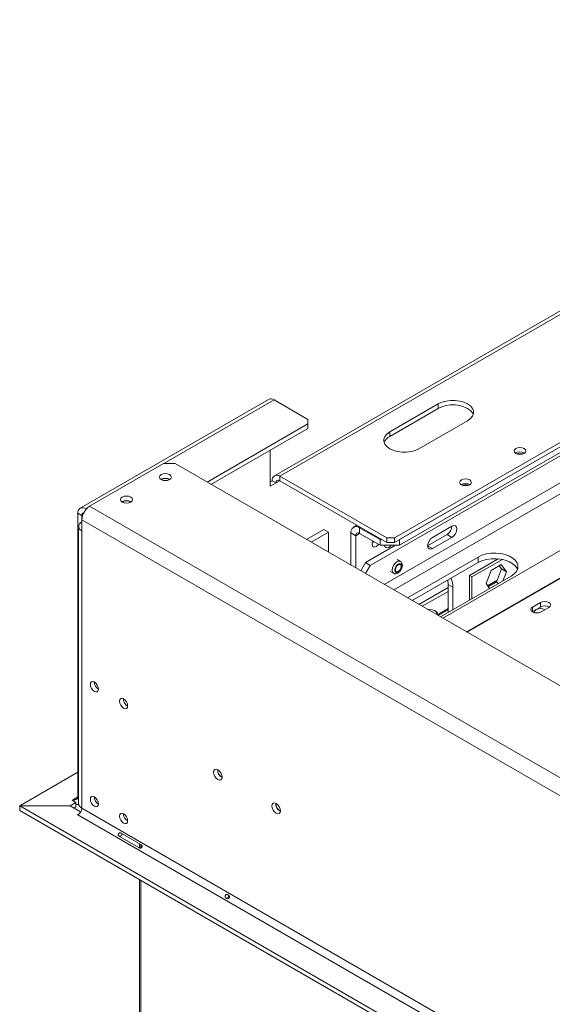
# Model space of a CAD drawing. Units: millimetres. Extents: x 64 to 4884, y 61 to 3631.
# Drawn here: x 3016 to 3210, y 1436 to 1794 of the extents above; entities that cross this region are included whole.
import ezdxf

# ---------------------------------------------------------------- set-up
doc = ezdxf.new("R2010")
doc.units = ezdxf.units.MM
doc.header["$LTSCALE"] = 18

msp = doc.modelspace()

# ---------------------------------------------------------------- linework, layer by layer
at = {"color": 7, "linetype": 'Continuous', "lineweight": 15}
for p, q in [((3396.3187528, 1794.1206278), (3108.8798462, 1628.185679)), ((3398.3185903, 1793.9225956), (3110.8796837, 1627.9876468)), ((3152.5989838, 1605.5364238), (3438.6236768, 1770.6549644)), ((3152.5989838, 1603.9033421), (3438.6236768, 1769.0218828)), ((3438.6364248, 1769.0291757), (3154.3667507, 1604.9237859)), ((3439.3307836, 1767.3886684), (3154.3667507, 1602.8824339)), ((3143.760149, 1595.5325713), (3408.2180852, 1748.2008883)), ((3434.8792372, 1729.1715673), (3170.1143556, 1576.3260545)), ((3106.7585259, 1655.9482657), (3038.1691681, 1616.3524723)), ((3121.026666, 1648.6678931), (3108.7583634, 1655.7502335)), ((3168.5088864, 1654.3168084), (3150.8312168, 1644.111707)), ((3168.5088864, 1652.6837268), (3150.8312168, 1642.4786254)), ((3168.5088864, 1652.6837268), (3168.5088864, 1654.3168084)), ((3121.026666, 1647.0350769), (3121.026666, 1648.6678931)), ((3161.4378186, 1637.9886462), (3179.1154881, 1648.1937476)), ((3084.3280654, 1625.8494257), (3121.026666, 1647.0350769)), ((3085.7425089, 1625.0328849), (3121.026666, 1645.4019953)), ((3121.026666, 1645.4019953), (3121.026666, 1647.0350769)), ((3150.8312168, 1642.4786254), (3150.8312168, 1644.111707)), ((3107.3441498, 1637.5032468), (3107.3441498, 1624.3132795)), ((3068.4532768, 1632.5645218), (3041.5832191, 1617.0527677)), ((3072.6959175, 1632.5645218), (3068.4532768, 1632.5645218)), ((4547.0135563, 781.4590652), (3072.6959175, 1632.5645218)), ((3067.6754594, 1626.8085659), (3067.6065607, 1626.766854)), ((3149.7705567, 1605.5364238), (3110.8796837, 1627.9876468)), ((3110.8796837, 1627.9876468), (3110.8796837, 1626.3545652)), ((3108.0512566, 1626.3542998), (3107.3441498, 1625.9460958)), ((3107.3441498, 1624.3132795), (3109.4654701, 1625.5378917)), ((3109.4654701, 1625.5378917), (3108.0512566, 1626.3542998)), ((3110.8796837, 1626.3545652), (3149.7705567, 1603.9033421)), ((3040.1690056, 1616.1544401), (3040.3710243, 1616.0378171)), ((4520.1434986, 763.4980868), (3041.5832191, 1617.0527677)), ((3053.5333237, 1618.6444848), (3053.4645718, 1618.6028661)), ((3038.754792, 1613.7046849), (3037.3405785, 1614.521093)), ((3037.3405785, 1511.3103344), (3037.3405785, 1614.521093)), ((3038.754792, 1612.1537882), (3038.754792, 1613.7046849)), ((3037.5832191, 1609.7039004), (3037.5832191, 1508.8611101)), ((3038.754792, 1612.1537882), (4517.3150715, 758.5991073)), ((3038.754792, 1612.1537882), (3038.754792, 1608.0710841)), ((3138.9068046, 1610.1748527), (3137.6212446, 1609.4327147)), ((3147.2956829, 1604.9237859), (3139.8710617, 1609.2099285)), ((3139.8710617, 1609.2099285), (3139.8710617, 1607.1685765)), ((3173.4586338, 1609.8192488), (3166.387566, 1605.7372083)), ((3038.754792, 1608.0710841), (3038.754792, 1507.2282939)), ((3120.50491, 1604.9649779), (3126.7895863, 1608.5930443)), ((3122.272677, 1603.9444678), (3128.5573532, 1607.5725341)), ((3126.7895863, 1608.5930443), (3128.5573532, 1607.5725341)), ((3128.5573532, 1607.5725341), (3128.5573532, 1600.3164014)), ((3138.4568482, 1606.351903), (3136.6890812, 1607.3724131)), ((3136.6890812, 1595.6220547), (3136.6890812, 1607.3724131)), ((3138.4568482, 1594.6015446), (3138.4568482, 1606.351903)), ((3147.2956829, 1602.8824339), (3139.8710617, 1607.1685765)), ((3149.7705567, 1605.5364238), (3152.5989838, 1605.5364238)), ((3149.7705567, 1603.9033421), (3149.7705567, 1605.5364238)), ((3152.5989838, 1605.5364238), (3152.5989838, 1603.9033421)), ((3171.6908669, 1606.7570549), (3164.6197991, 1602.6750144)), ((3166.387566, 1601.6545042), (3173.4586338, 1605.7365448)), ((3173.4586338, 1605.7365448), (3171.6908669, 1606.7570549)), ((3141.9923821, 1596.5530815), (3152.95633, 1602.8824339)), ((3147.2956829, 1604.9237859), (3148.0029046, 1604.9237859)), ((3147.2956829, 1602.8824339), (3147.2956829, 1604.9237859)), ((3154.3667507, 1602.8824339), (3147.2956829, 1602.8824339)), ((3152.5989838, 1603.9033421), (3149.7705567, 1603.9033421)), ((3154.3666358, 1604.9237859), (3154.3667507, 1604.9237859)), ((3154.3667507, 1604.9237859), (3154.3667507, 1602.8824339)), ((3166.387566, 1601.6545042), (3164.6197991, 1602.6750144)), ((3183.0045754, 1598.5921776), (3157.2743477, 1583.7384333)), ((3183.0045754, 1596.5508256), (3183.0045754, 1598.5921776)), ((3140.2635073, 1593.5585825), (3141.9923821, 1596.5530815)), ((3141.9923821, 1596.5530815), (3143.760149, 1595.5325713)), ((3143.760149, 1595.5325713), (3142.0312742, 1592.5380723)), ((3154.6974103, 1597.0029504), (3153.4953288, 1597.6968973)), ((3183.0045754, 1596.5508256), (3159.042402, 1582.7177573)), ((3190.3430815, 1597.9277697), (3179.8225949, 1591.8544221)), ((3180.7418337, 1591.3236241), (3191.8126006, 1597.7146418)), ((3191.4381982, 1595.8654223), (3187.7231387, 1593.7207641)), ((3190.6908861, 1595.4340082), (3191.5279609, 1594.2430008)), ((3193.2957279, 1593.2224907), (3191.4381982, 1595.8654223)), ((3150.995532, 1593.366653), (3152.1976135, 1592.6727061)), ((3169.295163, 1576.7989644), (3195.0253907, 1591.6527087)), ((3179.8225949, 1591.8544221), (3179.8225949, 1582.8763215)), ((3179.8225949, 1591.8542894), (3180.7418337, 1591.3236241)), ((3180.7418337, 1583.4069867), (3180.7418337, 1591.3236241)), ((3187.7231387, 1593.7207641), (3185.865609, 1588.9331743)), ((3191.5279609, 1594.2430008), (3189.6704312, 1589.455411)), ((3193.2957279, 1593.2224907), (3191.5279609, 1594.2430008)), ((3192.0116499, 1589.9129132), (3193.2957279, 1593.2224907)), ((3171.9254573, 1590.1549869), (3172.0444203, 1588.5886569)), ((3173.8121872, 1587.5681468), (3172.0444203, 1588.5886569)), ((3172.0444203, 1588.5886569), (3172.0444203, 1578.3860768)), ((3173.8121872, 1579.406587), (3173.8121872, 1587.5681468)), ((3185.865609, 1588.9331743), (3187.149687, 1587.1061617)), ((3189.9342368, 1590.1353425), (3186.4388783, 1588.117515)), ((3189.7301458, 1589.6093192), (3186.6429693, 1587.8271301)), ((3189.6704312, 1589.455411), (3186.7026839, 1587.7421669)), ((3190.4447892, 1589.0083837), (3189.6704312, 1589.455411)), ((3162.6249453, 1580.6495991), (3172.0444203, 1586.0873463)), ((3205.6532056, 1582.0317372), (3202.8247785, 1580.3989209)), ((3202.8247785, 1578.7658393), (3202.8247785, 1580.3989209)), ((3205.6532056, 1580.3986555), (3202.8247785, 1578.7658393)), ((3205.6532056, 1580.3986555), (3205.6532056, 1582.0317372)), ((3205.9360483, 1578.6028231), (3208.7644754, 1580.2356393)), ((3167.3778487, 1578.9563085), (3167.3071265, 1578.9971488)), ((3172.0444203, 1579.8077712), (3168.2269059, 1577.6039671)), ((3168.2269059, 1577.4156561), (3168.2269059, 1577.7727092)), ((3172.0444203, 1579.3995672), (3168.4173595, 1577.3057095)), ((3202.8247785, 1578.7658393), (3202.6953763, 1578.6843312)), ((3016.152375, 1508.0588688), (3037.3405785, 1520.2905583)), ((3034.5371513, 1508.0588688), (3036.6334717, 1509.2690487)), ((3035.2192581, 1510.0854569), (3035.9263649, 1510.4936609)), ((3036.6334717, 1509.2690487), (3035.2192581, 1510.0854569)), ((3035.9263649, 1510.4936609), (3035.9263649, 1509.6772528)), ((3036.6334717, 1507.6359671), (3036.6334717, 1509.2690487)), ((3016.152375, 1506.4257871), (3016.152375, 1508.0588688)), ((3016.152375, 1508.0588688), (3034.5371513, 1508.0588688)), ((3016.152375, 1506.4257871), (3016.1980857, 1506.4257871)), ((3034.582862, 1508.0036162), (3016.1980857, 1508.0036162)), ((3016.1980857, 1508.0036162), (4521.4870015, 639.0188219)), ((3016.1980857, 1506.3705345), (3016.1980857, 1508.0036162)), ((3016.1980857, 1506.3705345), (4521.4870015, 637.3857403)), ((3034.5371513, 1508.0036162), (3034.5371513, 1508.0588688)), ((3038.3405448, 1505.8343521), (3034.582862, 1508.0036162)), ((3035.9265948, 1507.2278958), (3036.6334717, 1507.6359671)), ((3037.1991571, 1504.8604449), (3037.9569724, 1505.2979224)), ((3037.3405785, 1504.7788041), (3037.1991571, 1504.8604449)), ((3038.754792, 1507.2282939), (4517.3150715, 653.673613)), ((3037.3405785, 1504.7788041), (4515.9008579, 651.2241232)), ((3053.1196481, 1498.0985578), (3060.1907159, 1494.0165173)), ((3059.5014179, 1492.822618), (3052.4303501, 1496.9046586)), ((3059.776143, 1494.2558451), (3059.776143, 1492.7346713)), ((3059.776143, 1481.2134575), (3059.776143, 1060.6910911))]:
    msp.add_line(p, q, dxfattribs=at)
at = {"color": 8, "linetype": 'Continuous', "lineweight": 15}
for p, q in [((3410.3394055, 1739.6270107), (3148.788779, 1588.6370479)), ((3152.3246002, 1586.5958617), (3412.1071725, 1736.5651485)), ((3446.6365303, 1726.0029735), (3178.7373822, 1571.3480872)), ((3446.9321815, 1725.8501901), (3179.0175364, 1571.1863577)), ((3068.5951809, 1632.5645218), (3108.7583634, 1655.7502335)), ((3109.4654701, 1625.5378917), (3110.8799136, 1626.3544325)), ((3040.1690056, 1616.1544401), (3040.9537213, 1616.6074468)), ((3040.1690056, 1615.7987766), (3040.1690056, 1616.1544401)), ((3038.754792, 1613.7046849), (3039.0939954, 1613.9005029)), ((3140.2246726, 1609.4140637), (3139.8710617, 1609.2099285)), ((3138.4568482, 1606.351903), (3139.8712916, 1607.1684438)), ((3161.4530473, 1581.3261214), (3172.0444203, 1587.4403908)), ((3037.3405784, 1511.310069), (3035.9263649, 1510.4936609)), ((3037.3405785, 1511.3103344), (3037.5832191, 1511.1702609)), ((3060.2154828, 1493.9939025), (3060.2154828, 1492.7009428)), ((3060.2154828, 1480.9598321), (3060.2154828, 1060.4374657))]:
    msp.add_line(p, q, dxfattribs=at)
at = {"color": 7, "linetype": 'Continuous', "lineweight": 15, "flags": 128}
for points in [[(3179.1154881, 1648.1937476), (3180.1626187, 1648.9517612), (3180.8913122, 1649.8252827), (3181.2650288, 1650.7705102), (3181.2650288, 1651.7400459), (3180.8913122, 1652.6852734), (3180.1626187, 1653.5587949), (3179.1154881, 1654.3168084), (3177.8024278, 1654.9213041), (3176.2892802, 1655.3419699), (3174.6519208, 1655.5577119), (3172.9724537, 1655.5577119), (3171.3350943, 1655.3419699), (3169.8219467, 1654.9213041), (3168.5088864, 1654.3168084)], [(3181.177603, 1650.4387372), (3180.8913122, 1651.0521917), (3180.1626187, 1651.9257133), (3179.1154881, 1652.6837268), (3177.8024278, 1653.2882225), (3176.2892802, 1653.7088883), (3174.6519208, 1653.9246303), (3172.9724537, 1653.9246303), (3171.3350943, 1653.7088883), (3169.8219467, 1653.2882225), (3168.5088864, 1652.6837268)], [(3150.8312168, 1644.111707), (3149.7840862, 1643.3536935), (3149.0553927, 1642.480172), (3148.6816761, 1641.5349445), (3148.6816761, 1640.5654088), (3149.0553927, 1639.6201813), (3149.7840862, 1638.7466598), (3150.8312168, 1637.9886462), (3152.1442771, 1637.3841506), (3153.6574247, 1636.9634848), (3155.2947841, 1636.7477428), (3156.9742513, 1636.7477428), (3158.6116107, 1636.9634848), (3160.1247583, 1637.3841506), (3161.4378186, 1637.9886462)], [(3199.7276508, 1636.2945994), (3199.0301406, 1636.0255478), (3198.2073712, 1635.9310695), (3197.3846018, 1636.0255478), (3196.6870916, 1636.2945994), (3196.2210302, 1636.6972634), (3196.0573712, 1637.1722381), (3196.2210302, 1637.6472127), (3196.6870916, 1638.0498768), (3197.3846018, 1638.3189283), (3198.2073712, 1638.4134067), (3199.0301406, 1638.3189283), (3199.7276508, 1638.0498768), (3200.1937122, 1637.6472127), (3200.3573712, 1637.1722381), (3200.1937122, 1636.6972634), (3199.7276508, 1636.2945994)], [(3067.6047487, 1628.564122), (3067.1278486, 1628.1520937), (3066.9603836, 1627.6660731), (3067.1278486, 1627.1800525), (3067.6047487, 1626.7680242), (3068.3184801, 1626.4927157), (3069.1603836, 1626.3960401), (3070.0022872, 1626.4927157), (3070.7160185, 1626.7680242), (3071.1929186, 1627.1800525), (3071.3603836, 1627.6660731), (3071.1929186, 1628.1520937), (3070.7160185, 1628.564122), (3070.0022872, 1628.8394306), (3069.1603836, 1628.9361061), (3068.3184801, 1628.8394306), (3067.6047487, 1628.564122)], [(3179.9286609, 1624.8648858), (3179.2311507, 1624.5958343), (3178.4083813, 1624.5013559), (3177.5856119, 1624.5958343), (3176.8881017, 1624.8648858), (3176.4220403, 1625.2675499), (3176.2583813, 1625.7425245), (3176.4220403, 1626.2174992), (3176.8881017, 1626.6201632), (3177.5856119, 1626.8892148), (3178.4083813, 1626.9836931), (3179.2311507, 1626.8892148), (3179.9286609, 1626.6201632), (3180.3947223, 1626.2174992), (3180.5583813, 1625.7425245), (3180.3947223, 1625.2675499), (3179.9286609, 1624.8648858)], [(3053.4626131, 1620.4000409), (3052.985713, 1619.9880126), (3052.818248, 1619.501992), (3052.985713, 1619.0159714), (3053.4626131, 1618.6039431), (3054.1763444, 1618.3286345), (3055.018248, 1618.231959), (3055.8601515, 1618.3286345), (3056.5738829, 1618.6039431), (3057.050783, 1619.0159714), (3057.218248, 1619.501992), (3057.050783, 1619.9880126), (3056.5738829, 1620.4000409), (3055.8601515, 1620.6753495), (3055.018248, 1620.772025), (3054.1763444, 1620.6753495), (3053.4626131, 1620.4000409)], [(3173.4586338, 1605.7365448), (3174.135129, 1606.2824658), (3174.7086338, 1607.0560526), (3175.0918375, 1607.9395336), (3175.2264008, 1608.798407), (3175.0918375, 1609.5019169), (3174.7086338, 1609.9429603), (3174.135129, 1610.0543925), (3173.4586338, 1609.8192488)], [(3166.387566, 1605.7372083), (3165.7110709, 1605.1912873), (3165.137566, 1604.4177005), (3164.7543623, 1603.5342194), (3164.6197991, 1602.6753461), (3164.7543623, 1601.9718362), (3165.137566, 1601.5307928), (3165.7110709, 1601.4193606), (3166.387566, 1601.6545042)], [(3144.6700994, 1604.398151), (3144.5095783, 1603.9699441), (3144.3965451, 1603.2484905)], [(3144.3965451, 1603.2484905), (3144.5095783, 1602.6575422), (3144.8314694, 1602.2870657), (3145.3132135, 1602.1934627), (3145.8814694, 1602.3909834), (3146.4497253, 1602.849557), (3146.7404926, 1603.2029385)], [(3144.9727256, 1604.2234486), (3144.6819583, 1603.8700671), (3144.4307308, 1603.6340459)], [(3148.9256657, 1602.8824339), (3149.0404442, 1602.384015), (3149.3776634, 1601.9958967), (3149.8823477, 1601.8978364), (3150.4776634, 1602.1047628), (3151.0729792, 1602.5851733), (3151.3239792, 1602.8824339)], [(3195.0253907, 1591.6527087), (3196.1436828, 1592.449929), (3196.9504166, 1593.3639511), (3197.4103339, 1594.3548277), (3197.5033341, 1595.3792528), (3197.2253525, 1596.3924541), (3196.5885385, 1597.3501498), (3195.6207237, 1598.210484), (3194.3642063, 1598.9358561), (3192.8739023, 1599.4945636), (3191.2149449, 1599.8621886), (3189.4598386, 1600.0226639), (3187.6852901, 1599.968976), (3185.9688554, 1599.7034715), (3184.3855512, 1599.2377539), (3183.0045754, 1598.5921776)], [(3155.2152789, 1595.2868527), (3155.1183933, 1595.7933798), (3154.8424867, 1596.1109311), (3154.4295632, 1596.1911623), (3153.9424867, 1596.0218589), (3153.4554102, 1595.6287958), (3153.0424867, 1595.0718132), (3152.76658, 1594.4357069), (3152.6696945, 1593.8173181), (3152.76658, 1593.310791), (3153.0424867, 1592.9932397), (3153.4554102, 1592.9130085), (3153.9424867, 1593.0823119), (3154.4295632, 1593.4753751), (3154.8424867, 1594.0323576), (3155.1183933, 1594.6684639), (3155.2152789, 1595.2868527)], [(3155.0031468, 1595.1643915), (3154.9224089, 1595.5864974), (3154.6924867, 1595.8511235), (3154.3483837, 1595.9179828), (3153.9424867, 1595.7768966), (3153.5365896, 1595.449344), (3153.1924867, 1594.9851919), (3152.9625644, 1594.4551033), (3152.8818265, 1593.9397793), (3152.9625644, 1593.5176734), (3153.1924867, 1593.2530473), (3153.5365896, 1593.186188), (3153.9424867, 1593.3272742), (3154.3483837, 1593.6548268), (3154.6924867, 1594.1189789), (3154.9224089, 1594.6490675), (3155.0031468, 1595.1643915)], [(3197.3599751, 1594.0139259), (3197.2253525, 1594.3511021), (3196.5885385, 1595.3087978), (3195.6207237, 1596.169132), (3194.3642063, 1596.894504), (3192.8739023, 1597.4532116), (3191.2149449, 1597.8208365), (3189.4598386, 1597.9813119), (3187.6852901, 1597.927624), (3185.9688554, 1597.6621194), (3184.3855512, 1597.1964019), (3183.0045754, 1596.5508256)], [(3202.8247785, 1580.3989209), (3202.3478784, 1579.9868926), (3202.1804134, 1579.500872), (3202.3478784, 1579.0148514), (3202.8247785, 1578.6028231), (3203.5385098, 1578.3275146), (3204.3804134, 1578.230839), (3205.2223169, 1578.3275146), (3205.9360483, 1578.6028231)], [(3208.7644754, 1580.2356393), (3209.2413755, 1580.6476677), (3209.4088405, 1581.1336882), (3209.2413755, 1581.6197088), (3208.7644754, 1582.0317372), (3208.0507441, 1582.3070457), (3207.2088405, 1582.4037212), (3206.3669369, 1582.3070457), (3205.6532056, 1582.0317372)], [(3168.0627788, 1577.5104047), (3168.1000551, 1578.0776799), (3167.7730485, 1578.6409134), (3167.1156769, 1579.097919), (3166.2167218, 1579.3869754), (3165.1975922, 1579.4690441), (3164.7310875, 1579.433749)], [(3204.1470681, 1579.4475401), (3203.6918454, 1579.0542403), (3203.5319924, 1578.5903116), (3203.5863833, 1578.3161858)], [(3044.8359103, 1550.5463545), (3044.7228772, 1551.2678081), (3044.4009861, 1552.0099322), (3043.919242, 1552.6597451), (3043.3509861, 1553.1183188), (3042.7827302, 1553.3158394), (3042.3009861, 1553.2222364), (3041.979095, 1552.8517599), (3041.8660619, 1552.2608116), (3041.979095, 1551.539358), (3042.3009861, 1550.7972339), (3042.7827302, 1550.147421), (3043.3509861, 1549.6888474), (3043.919242, 1549.4913267), (3044.4009861, 1549.5849297), (3044.7228772, 1549.9554062), (3044.8359103, 1550.5463545)], [(3055.4425121, 1544.4232937), (3055.3294789, 1545.1447473), (3055.0075878, 1545.8868714), (3054.5258437, 1546.5366843), (3053.9575878, 1546.9952579), (3053.3893319, 1547.1927786), (3052.9075878, 1547.0991756), (3052.5856967, 1546.728699), (3052.4726636, 1546.1377507), (3052.5856967, 1545.4162972), (3052.9075878, 1544.6741731), (3053.3893319, 1544.0243602), (3053.9575878, 1543.5657865), (3054.5258437, 1543.3682658), (3055.0075878, 1543.4618689), (3055.3294789, 1543.8323454), (3055.4425121, 1544.4232937)], [(3089.8079016, 1518.5013475), (3089.689486, 1519.2571561), (3089.3522667, 1520.0346194), (3088.8475824, 1520.7153758), (3088.2522667, 1521.1957862), (3087.656951, 1521.4027127), (3087.1522667, 1521.3046523), (3086.8150474, 1520.9165341), (3086.6966318, 1520.2974454), (3086.8150474, 1519.5416369), (3087.1522667, 1518.7641735), (3087.656951, 1518.0834172), (3088.2522667, 1517.6030067), (3088.8475824, 1517.3960803), (3089.3522667, 1517.4941406), (3089.689486, 1517.8822588), (3089.8079016, 1518.5013475)], [(3044.8359103, 1508.739465), (3044.7228772, 1509.4609186), (3044.4009861, 1510.2030426), (3043.919242, 1510.8528556), (3043.3509861, 1511.3114292), (3042.7827302, 1511.5089499), (3042.3009861, 1511.4153468), (3041.979095, 1511.0448703), (3041.8660619, 1510.453922), (3041.979095, 1509.7324684), (3042.3009861, 1508.9903443), (3042.7827302, 1508.3405314), (3043.3509861, 1507.8819578), (3043.919242, 1507.6844371), (3044.4009861, 1507.7780401), (3044.7228772, 1508.1485167), (3044.8359103, 1508.739465)], [(3111.0211051, 1506.2552259), (3110.9026894, 1507.0110344), (3110.5654701, 1507.7884977), (3110.0607858, 1508.4692541), (3109.4654701, 1508.9496646), (3108.8701544, 1509.156591), (3108.3654701, 1509.0585307), (3108.0282509, 1508.6704124), (3107.9098352, 1508.0513237), (3108.0282509, 1507.2955152), (3108.3654701, 1506.5180519), (3108.8701544, 1505.8372955), (3109.4654701, 1505.356885), (3110.0607858, 1505.1499586), (3110.5654701, 1505.2480189), (3110.9026894, 1505.6361372), (3111.0211051, 1506.2552259)], [(3055.4425121, 1502.6164041), (3055.3294789, 1503.3378577), (3055.0075878, 1504.0799818), (3054.5258437, 1504.7297947), (3053.9575878, 1505.1883684), (3053.3893319, 1505.385889), (3052.9075878, 1505.292286), (3052.5856967, 1504.9218095), (3052.4726636, 1504.3308612), (3052.5856967, 1503.6094076), (3052.9075878, 1502.8672835), (3053.3893319, 1502.2174706), (3053.9575878, 1501.7588969), (3054.5258437, 1501.5613763), (3055.0075878, 1501.6549793), (3055.3294789, 1502.0254558), (3055.4425121, 1502.6164041)]]:
    msp.add_lwpolyline(points, dxfattribs=at)
at = {"color": 8, "linetype": 'Continuous', "lineweight": 15, "flags": 128}
msp.add_lwpolyline([(3154.6930898, 1597.0054274), (3154.1240071, 1597.1143239), (3153.4475119, 1596.8791803), (3152.7710168, 1596.3332593), (3152.1975119, 1595.5596725), (3151.8143082, 1594.6761914), (3151.679745, 1593.8173181), (3151.8143082, 1593.1138082), (3152.1975119, 1592.6727647), (3152.2004371, 1592.6710834)], dxfattribs=at)
at = {"color": 7, "linetype": 'Continuous', "lineweight": 15}
for centre, radius, start, end in [((3107.5866831, 1654.1147082), 2.0119089, 54.382422525, 114.307119046), ((3152.7217869, 1638.6724961), 4.2498089, 116.414382618, 158.448121821), ((3198.2073712, 1633.7232101), 3.0906049, 58.404803275, 121.595196725), ((3198.2073712, 1632.9761772), 3.3708323, 69.527643078, 110.472363969), ((3069.1603836, 1624.1938093), 3.1451891, 57.605168714, 122.394831285), ((3069.1573202, 1624.0548795), 3.1270914, 60.140797169, 118.286343698), ((3109.775554, 1626.6340086), 1.7468368, 50.796714764, 189.214036991), ((3110.3276189, 1625.6777461), 0.8734184, 50.796714764, 189.21403699), ((3178.4083813, 1622.2934966), 3.0906049, 58.404803271, 121.595196729), ((3178.4083813, 1621.5462767), 3.3710157, 69.537461661, 110.462532873), ((3039.0648759, 1614.8008018), 1.7468368, 50.796714764, 189.21403699), ((3044.8956564, 1611.8743448), 6.1472192, 122.60547834, 177.394521514), ((3055.018248, 1616.0300444), 3.1449014, 57.591939755, 122.408080602), ((3055.0151918, 1615.8907424), 3.1271441, 60.144597485, 118.285974159), ((3039.6209711, 1613.8479627), 0.8779492, 100.866796858, 189.392452161), ((3039.3745001, 1609.7039004), 1.7464613, 110.783420799, 249.216579201), ((3138.6289159, 1607.6870855), 1.9651914, 50.796714764, 189.21403699), ((3169.7109608, 1609.9413824), 3.7496626, 301.871937415, 358.133438689), ((3139.3189969, 1606.4917574), 0.8734184, 50.796714764, 189.214036991), ((3165.8517798, 1587.7983195), 7.9637344, 358.343771884, 22.815569198), ((3207.2025899, 1577.5369432), 3.2542264, 58.68650642, 118.431939105), ((3166.8839074, 1577.7332063), 1.3190743, 347.492547834, 68.009022772), ((3205.6253881, 1576.7206273), 3.1018516, 58.385560339, 118.463104431), ((3046.3182262, 1553.1161837), 3.036499, 179.177451342, 240.597103697), ((3056.9248279, 1546.9931229), 3.036499, 179.177451342, 240.597103698), ((3091.2586118, 1521.1349226), 3.1446154, 177.589603192, 242.405020275), ((3091.1807318, 1521.0897667), 2.9958016, 177.258570993, 242.639829792), ((3036.4784297, 1511.17048), 0.8734184, 230.796714764, 9.21403699), ((3037.1662878, 1510.2505862), 1.7762917, 252.544811129, 284.916311806), ((3039.5850474, 1509.0607356), 2.0117571, 185.694799251, 245.625341706), ((3046.3170976, 1511.3089932), 3.0354724, 179.236196179, 240.758427288), ((3112.4766775, 1508.8912912), 3.1495784, 177.74034677, 242.097382356), ((3112.3989037, 1508.8457525), 3.0006646, 177.30330281, 242.209857956), ((3035.6843598, 1507.3680156), 3.0736096, 302.60547834, 357.394521514), ((3056.9236993, 1505.1859324), 3.0354724, 179.236196129, 240.758427338)]:
    msp.add_arc(centre, radius, start, end, dxfattribs=at)
for points, knots in [([(3152.2163627, 1592.693009), (3152.329269, 1592.629439), (3152.608818, 1592.4720435), (3153.1550025, 1592.4878146), (3153.764197, 1592.7018513), (3154.3760145, 1593.1623582), (3154.9200061, 1593.8436997), (3155.2973317, 1594.6485317), (3155.4150717, 1595.2380159), (3155.4196884, 1595.5332239), (3155.4203041, 1595.5725955)], [0, 0, 0, 0, 0.0841183616, 0.2082717793, 0.3430414357, 0.4951757095, 0.6566422826, 0.8193268209, 0.9759037828, 1, 1, 1, 1]), ([(3155.4203041, 1595.5725955), (3155.41224, 1595.7228855), (3155.3919753, 1596.1005536), (3155.162697, 1596.5965568), (3154.880593, 1596.9465442), (3154.6933869, 1597.0030923), (3154.6893223, 1597.00432)], [0, 0, 0, 0, 0.2566950305, 0.6450566443, 0.9922935413, 1, 1, 1, 1]), ([(3052.4303501, 1496.9046586), (3052.3405361, 1496.9799742), (3052.1812738, 1497.1135275), (3052.0537427, 1497.3256661), (3052.0226578, 1497.4970773), (3052.0310673, 1497.6215068), (3052.0688603, 1497.748611), (3052.1315078, 1497.8732981), (3052.2090665, 1497.9895837), (3052.301017, 1498.0861731), (3052.4050013, 1498.1559244), (3052.5689263, 1498.2148782), (3052.8156986, 1498.2105666), (3053.010129, 1498.1389168), (3053.1196481, 1498.0985578)], [0, 0, 0, 0, 0.16555950924, 0.29357801346, 0.34746476256, 0.39769956396, 0.44745574679, 0.4999931809, 0.55294583533, 0.60305919917, 0.65353546803, 0.70751255414, 0.83524716874, 1, 1, 1, 1]), ([(3052.8520175, 1496.6612352), (3052.8646812, 1496.7145332), (3052.9152855, 1496.9275134), (3053.1379084, 1497.2929124), (3053.343498, 1497.6669721), (3053.5026986, 1497.8176665), (3053.5419156, 1497.854788)], [0, 0, 0, 0, 0.12502479542, 0.49960150954, 0.87673360995, 1, 1, 1, 1]), ([(3060.1907159, 1494.0165173), (3060.2879619, 1493.9369098), (3060.460403, 1493.7957461), (3060.6248482, 1493.5622906), (3060.6854257, 1493.3738481), (3060.6957021, 1493.2386279), (3060.6714314, 1493.1037149), (3060.6138012, 1492.9761305), (3060.531204, 1492.8627545), (3060.4256, 1492.7740497), (3060.3027708, 1492.7151808), (3060.1092022, 1492.6733455), (3059.8254882, 1492.6989899), (3059.6181869, 1492.7780723), (3059.5014179, 1492.822618)], [0, 0, 0, 0, 0.1655595092, 0.2935780133, 0.3474647625, 0.3976995639, 0.4474557467, 0.4999931808, 0.5529458353, 0.6030591991, 0.653535468, 0.7075125541, 0.8352471687, 1, 1, 1, 1]), ([(3091.0200337, 1475.4232082), (3091.0493966, 1475.4683548), (3091.107223, 1475.5572649), (3091.2204779, 1475.6615601), (3091.3493834, 1475.7322941), (3091.5317389, 1475.7771322), (3091.7597439, 1475.7652802), (3092.0130991, 1475.6582534), (3092.2471514, 1475.481975), (3092.4083645, 1475.2715788), (3092.4940032, 1475.0704452), (3092.5198898, 1474.9108008), (3092.5009324, 1474.7513131), (3092.4398874, 1474.6031731), (3092.3428278, 1474.4745022), (3092.2098944, 1474.3811989), (3092.0494151, 1474.3255642), (3091.8361435, 1474.2995431), (3091.5753847, 1474.3307576), (3091.3138464, 1474.4456935), (3091.0950881, 1474.6096361), (3090.9732947, 1474.7999319), (3090.9201027, 1474.9781849), (3090.9137263, 1475.1295127), (3090.9458579, 1475.2819513), (3090.9952123, 1475.3759395), (3091.0200337, 1475.4232082)], [0, 0, 0, 0, 0.0297647014, 0.0586175937, 0.0889021093, 0.122665055, 0.1865594586, 0.2501068783, 0.3126770612, 0.3787992307, 0.4118049922, 0.4416860301, 0.4705270777, 0.5006294801, 0.5296836502, 0.558757252, 0.5904383344, 0.6267618865, 0.6855109662, 0.7503967024, 0.814385608, 0.8743199336, 0.9100635986, 0.9414350373, 0.9705464002, 1, 1, 1, 1]), ([(3091.7676176, 1474.3216319), (3091.8454787, 1474.4999563), (3092.0009506, 1474.8560319), (3092.2315118, 1475.1687584), (3092.3466068, 1475.32487)], [0, 0, 0, 0, 0.500804783, 1, 1, 1, 1])]:
    msp.add_open_spline(points, degree=3, knots=knots, dxfattribs=at)

doc.saveas('drawing.dxf')
